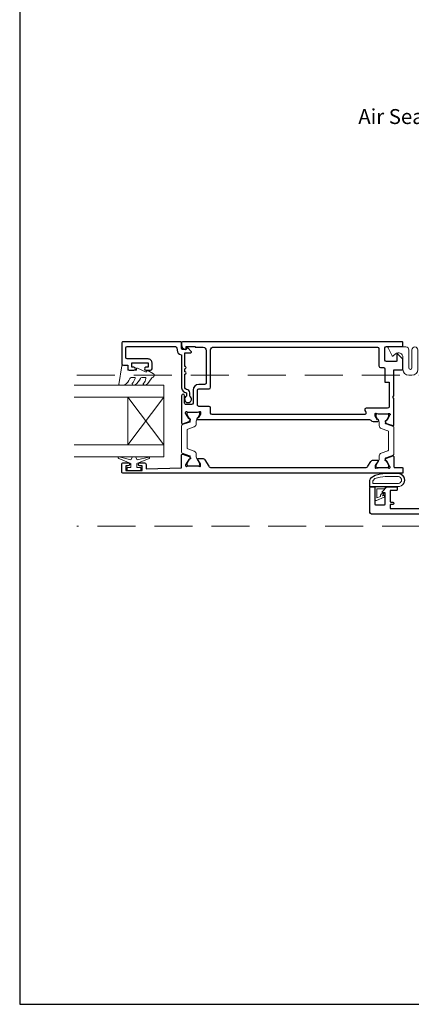
# Model space of a CAD drawing. Units: millimetres. Extents: x 21 to 1863, y -511 to 568.
# Drawn here: x 394 to 525, y -253 to 77 of the extents above; entities that cross this region are included whole.
import ezdxf

# ---------------------------------------------------------------- set-up
doc = ezdxf.new("R2010")
doc.units = ezdxf.units.MM
doc.header["$MEASUREMENT"] = 0
doc.linetypes.add('DASHED', pattern=[19.049999999999997, 12.7, -6.35])
doc.layers.get('Defpoints').update_dxf_attribs({"color": 1})
doc.layers.add('APL Joinery', color=2, linetype='Continuous')
doc.styles.add('General notes', font='arial.ttf', dxfattribs={"height": 3.5})

msp = doc.modelspace()

# ---------------------------------------------------------------- linework, layer by layer
at = {"layer": 'APL Joinery', "color": 8, "lineweight": 5}
for p, q in [((430.3450524485769, -65.41513161137391), (442.3450524485769, -49.41433500597759)), ((430.3450524485769, -49.41473330867575), (442.3450524485769, -65.41473330867575))]:
    msp.add_line(p, q, dxfattribs=at)
at = {"layer": 'APL Joinery', "color": 2, "lineweight": 25}
for points in [[(449.9450524485774, -47.91473330833742), (449.9450524485774, -49.05478281472369, 3.927182715282785), (451.0450524487696, -49.0547828148292), (451.0450524483022, -47.91475793733207, 0.4142201202070769), (449.9450524485774, -46.81473330848621, -0.414213562373095), (449.4450524485774, -46.31473330848621), (449.4450524485773, -41.71473330852314, 0.9999999999999288), (449.4450524485771, -40.91473330852295), (449.4450524485771, -39.91473330852295, 1.000000000000142), (449.4450524485771, -39.11473330852277), (449.4450524485769, -34.5147333085597), (451.4021592297713, -34.5147333085597, 0.6681786379192993), (451.578935925068, -34.08795661326258), (450.478935925069, -32.98795661326494, 0.414213562373095), (450.1253825344775, -32.98795661326312), (449.6986058391808, -33.41473330855933), (448.5950524485775, -33.41473330856024, -0.4142135623725622), (448.3450524485779, -33.16473330856024), (448.345052448577, -31.16473330855933, 0.414213562373095), (448.095052448577, -30.91473330855933), (428.5950524485775, -30.91473330855933, 0.414213562373095), (428.3450524485775, -31.16473330855933), (428.345052448577, -38.21473330855952, 0.414213562373095), (428.845052448577, -38.71473330855952), (430.3450524485775, -38.71473330855952), (430.3450524485779, -39.91473330855933, 0.414213562373095), (430.8450524485779, -40.41473330855933), (432.3950524485776, -40.41473330855933, 0.9999999999999999), (432.3950524485776, -39.41473330855933), (431.6450524485772, -39.41473330855933), (431.6450524485772, -37.91473330855933), (437.1450524485772, -37.91473330855843), (437.1450524485776, -39.41473330855933), (436.3950524485772, -39.41473330855933, 0.9999999999999999), (436.3950524485772, -40.41473330855933), (437.9450524485774, -40.41473330855933, 0.414213562373095), (438.4450524485774, -39.91473330855933), (438.4450524485778, -37.91473330855843, 0.4142135623733), (437.1450524485772, -36.61473330855824), (430.1450524485776, -36.61473330856006, -0.414213562373095), (429.6450524485776, -36.11473330856006), (429.6450524485776, -32.91473330855933, -0.414213562373095), (430.1450524485776, -32.41473330855933), (445.8450524485775, -32.41473330855933, -0.414213562373095), (446.8450524485775, -33.41473330855933), (446.8450524485775, -33.71473330855952, 0.3728246932724504), (448.1307667342917, -35.19934828647092, -0.3728246932722496), (448.345052448577, -35.44678411612313), (448.3450524485779, -46.31473330855988, 0.4142135623730117), (449.9450524485774, -47.91473330856024)], [(583.8344475752702, -88.56473334939307), (511.8345558801531, -88.56473334939488, -0.414213562373095), (511.3345558801531, -88.06473334939488), (511.3345558801549, -79.66864582433897, -0.414213562373095), (511.5845558801549, -79.41864582433897), (512.6845558801552, -79.41864582433897, -0.414213562373095), (512.9345558801552, -79.66864582433897), (512.9345558801552, -85.21864582433824, 0.4142135623717631), (513.1345558801542, -85.41864582433897), (516.2345558801545, -85.41864582433897, 0.4142135623717632), (516.4345558801552, -85.21864582433824), (516.4345558801552, -81.66864582433897, 0.4142135623712304), (516.1845558801552, -81.41864582433897), (515.6845558801552, -81.41864582433715, -0.6681786379167813), (515.5077791848572, -80.99186912903915), (517.0116916598009, -79.48795665409722, -0.1989123673797848), (517.1884683550971, -79.41473334939343), (520.2345558801545, -79.41473334939343, -0.4142135623744218), (520.4345558801552, -79.61473334939416), (520.4345558801552, -80.41473334939343, -0.4142135623731054), (520.2345558801545, -80.61473334939234), (518.2345558801545, -80.61473334939416, 0.414213562374094), (518.0345558801556, -80.81473334939307), (518.0345558801556, -84.3147333493917, 0.414213562373095), (518.2845558801556, -84.5647333493917), (518.9346579315974, -84.5647333493917, -0.9999999999999999), (518.9346579315974, -85.36473334939166), (518.034555880154, -85.36473334939166), (518.034555880154, -86.66473334939161), (531.7345558801541, -86.66473334939184)]]:
    msp.add_lwpolyline(points, format="xyb", dxfattribs=at)
for points in [[(449.6450524489103, -54.51359171798637, -0.6885002580698621), (450.1686592466597, -54.31359171798655, 0.2134217652834123), (450.3922660444116, -54.41359171798646), (453.6196491181511, -54.41359171798601, 0.06325422392996484), (453.6696491181522, -54.40724088529666), (454.3950524489103, -54.219942550676, -0.4903143948263245), (454.6450524489103, -54.41359171798601), (454.6450524489103, -54.9347850664403, -0.1378721067477648), (454.6011176880932, -55.09108795599192), (453.8359976139166, -56.34455585641487, 0.3610898151030124), (453.533765712775, -56.44798423029985), (453.481664749592, -56.53333931002632, 0.5855240683201381), (453.6950524489114, -56.91359171798646), (511.218594233371, -56.91359171798646, -0.2363189873737049), (511.6188793483691, -57.1139722481889, 0.2363189873737214), (512.4194495784143, -57.51473330855922), (513.9950328118396, -57.51473330855967), (513.9950328118359, -57.51473330855967, 0.58552406831762), (514.2084205111571, -57.13448090060135), (514.1563195479723, -57.04912582087169, 0.3610898151033793), (513.8540876468326, -56.94569744699126), (513.088967572656, -55.69222954656604, -0.1378721067475227), (513.0450328118388, -55.5359266570135), (513.0450328118388, -55.01473330855967, -0.4903143948260587), (513.2950328118388, -54.82108414124966), (514.020436142597, -55.00838247586987, 0.0632542239299654), (514.0704361425962, -55.01473330855967), (517.2978192163393, -55.01473330856012, 0.2134217652835071), (517.5214260140895, -54.91473330855976, -0.6885002580695755), (518.0450328118407, -55.11473330855958), (518.0450328118392, -55.1935249262319, -0.1316524975870212), (518.0048404329746, -55.34352492623145), (516.9355505429421, -57.19558934378685, -0.2679491924311467), (516.7623454621854, -57.29558934378684), (516.5891403814285, -57.29558934378693, 0.5773502691896267), (516.4159353006717, -57.59558934378691), (516.6731475654083, -58.04109405464075, 0.1763269807084484), (516.8303491435462, -58.17300184087657), (518.9424267688418, -58.94173522894397, 0.5205670505517925), (519.3450328118395, -58.65982744270812), (519.3450328118399, -49.8147333085594), (518.9450328118403, -49.41473330855931), (519.3450328118399, -49.01473330855922), (519.3450328118417, -40.21524469512812), (522.0950328118417, -40.21524469512812, 0.414213562373095), (522.3450328118417, -39.96524469512812), (522.3450328118417, -36.75757041930953, 0.1989123673791365), (522.2571648461983, -36.54543838495326), (520.6864541680809, -34.97472770683405, 0.6681786379197409), (520.3450328118417, -35.11614906307111), (520.3450328118436, -37.21614906307101, -0.414213562373095), (520.0950328118436, -37.46614906307101), (516.8450328118436, -37.46614906307101, -0.414213562373095), (516.3450328118436, -36.96614906307101), (516.3450328118417, -32.91614906307083, -0.414213562373095), (516.8450328118417, -32.41614906307083), (522.0950328118417, -32.41614906307083, 0.414213562373095), (522.3450328118417, -32.16614906307083), (522.3450328118417, -31.16473330809137, 0.4142314742116098), (522.0950175232285, -30.9147333085584), (448.595052448911, -30.91473330855931, 0.414213562373095), (448.345052448911, -31.16473330855931), (448.345052448911, -31.93998843716824, 0.356393958692545), (449.5450524489099, -33.40968228283776, 0.4744978678095713), (449.8450524489128, -33.16473330855976), (449.845052448911, -32.41473330855976), (452.8450524489092, -32.41473330855976), (452.8450524489092, -32.51473330855922, 0.414213562373095), (453.0450524489099, -32.71473330855903), (455.5450524489099, -32.71473330855903, -0.414213562373095), (456.5450524489099, -33.71473330855903), (456.5450524489099, -44.61473330855958, -0.414213562373428), (456.0450524489099, -45.11473330855958), (454.1450524489121, -45.11473330855912, 0.4142135623730284), (452.1450524489121, -47.11473330855867), (452.1450524489121, -51.41473330855885, -0.414213562373095), (451.6450524489121, -51.91473330855885), (449.845052448911, -51.91473330855931, -0.4142135623732282), (449.345052448911, -51.41473330855885), (449.345052448911, -48.91473330855931, 0.9999999999999999), (448.345052448911, -48.91473330855931), (448.3450524489117, -58.05982744270815, 0.5205670505517899), (448.7476584919094, -58.34173522894395), (450.859736117205, -57.57300184087654, 0.176326980708444), (451.0169376953429, -57.44109405464076), (451.2741499600795, -56.99558934378692, 0.5773502691896275), (451.1009448793227, -56.69558934378693), (450.9277397985658, -56.69558934378685, -0.267949192431138), (450.7545347178091, -56.59558934378686), (449.6852448277763, -54.74352492623063, -0.1316524975877935), (449.6450524489115, -54.59352492623017)], [(514.8450328118454, -39.46614906307101), (515.8450328118417, -39.46614906307101, -0.414213562373095), (516.3450328118417, -39.96614906307101), (516.3450328118417, -44.41473330855931), (517.7450328118396, -44.41473330855976), (517.7450328118396, -52.61473330855958, -0.4142135623729951), (517.2450328118396, -53.11473330855958), (510.0634938007881, -53.11473330856049, 0.5855240683206581), (509.6367184021512, -53.87523812447986), (509.9894388024243, -54.45308690206591, -0.58552406831973), (509.5626634037874, -55.21359171798619), (458.5450524489099, -55.21359171798619, -0.414213562373095), (458.0450524489099, -54.71359171798619), (458.0450524489099, -53.01359171798637, 0.414213562373095), (457.5450524489099, -52.51359171798637), (454.1450524489121, -52.51359171798637, -0.4142135623731283), (453.6450524489121, -52.01359171798637), (453.6450524489121, -47.11473330855912, -0.4142135623730784), (454.1450524489121, -46.61473330855958), (457.5450524489099, -46.6147333085614, 0.4142135623728953), (458.0450524489099, -46.11473330856049), (458.0450524489099, -33.61473330855912, -0.414213562373095), (459.0450524489099, -32.61473330855912), (513.8450328118417, -32.61473330855912, -0.4142135623729268), (514.3450328118417, -33.11473330855867), (514.3450328118454, -38.96614906307101, 0.4142135623729812)], [(448.3450524488914, -68.76735599326457, -0.5205670505517834), (448.7476584918891, -68.48544820702881), (450.8597361171848, -69.25418159509621, -0.1763269807084476), (451.0169376953224, -69.38608938133197), (451.2741499600594, -69.83159409218587, -0.57735026918962), (451.1009448793023, -70.13159409218576), (450.9277397985455, -70.13159409218594, 0.2679491924311372), (450.7545347177886, -70.2315940921859), (449.6852448277559, -72.08365850974212, 0.1316524975877801), (449.6450524488912, -72.23365850974258), (449.6450524488913, -72.31359171798647, 0.6885002580690062), (450.1686592466411, -72.51359171798629, -0.2134217652833791), (450.3922660443912, -72.41359171798626), (453.6196491181325, -72.41359171798644, -0.0632542239299459), (453.6696491181327, -72.41994255067607), (454.3950524488911, -72.60724088529673, 0.4903143948256956), (454.6450524488911, -72.41359171798638), (454.6450524488911, -71.89239836953254, 0.1378721067475879), (454.6011176880737, -71.73609547998035), (453.6743422894361, -70.21779364435429, -0.58552406831985), (453.8450524488911, -69.91359171798626), (455.2706356823163, -69.91359171798626, -0.2614125764230192), (456.1241864795917, -70.3925820861457), (457.4323774521903, -72.53574294039959, 0.2614125764230317), (458.2859282494657, -73.01473330855907), (509.7744645502004, -73.01473330845732, 0.2614125764230528), (510.6280153474758, -72.53574294029778), (511.5692679260286, -70.99372367661681, -0.2614125764230278), (512.422818723304, -70.51473330845732), (513.8484019567294, -70.51473330845727, -0.5855240683198739), (514.0191121161844, -70.81893523482535), (513.0923367175468, -72.33723707045147, 0.1378721067475407), (513.0484019567294, -72.4935399600036), (513.0484019567294, -73.01473330845744, 0.4903143948257175), (513.2984019567294, -73.20838247576779), (514.0238052874878, -73.02108414114713, -0.0632542239299459), (514.0738052874877, -73.01473330845744), (517.3011883612293, -73.01473330845727, -0.2134217652835028), (517.5247951589791, -73.11473330845735, 0.6885002580689573), (518.0484019567294, -72.91473330845753), (518.0484019567293, -72.83480010021265, 0.1316524975870313), (518.0082095778646, -72.68480010021307), (516.9389196878319, -70.83273568265685, 0.2679491924311374), (516.765714607075, -70.73273568265688), (516.5925095263182, -70.73273568265671, -0.57735026918962), (516.4193044455611, -70.43273568265681), (516.6765167102981, -69.98723097180292, -0.1763269807084475), (516.8337182884358, -69.85532318556716), (518.9457959137314, -69.08658979749976, -0.5205670505517834), (519.3484019567292, -69.36849758373549), (519.3484019567294, -72.71473330845737, 0.4142135623732337), (519.6484019567291, -73.01473330845727), (522.098401956733, -73.01473330845761, -0.414213562373095), (522.348401956733, -73.26473330845761), (522.348401956733, -74.66473330845747, -0.414213562373095), (522.098401956733, -74.91473330845747), (428.8484215937968, -74.91473330845702, -0.4142135623732116), (428.3484215937978, -74.41473330845724), (428.3484215937968, -71.91473330845702, -0.4142135623732114), (428.8484215937978, -71.41473330845724), (430.398421593797, -71.41473330845702, -0.9999999999999999), (430.3984215937979, -72.41473330845724), (429.6484215937979, -72.41473330845724), (429.6484215937979, -73.91473330845724), (435.1484215937979, -73.91473330845724), (435.1484215937979, -72.41473330845724), (434.398421593797, -72.41473330845702, -0.9999999999999999), (434.3984215937979, -71.41473330845724), (435.9484215937972, -71.41473330845702, -0.4142135623729619), (436.4484215937972, -71.91473330845724), (436.4484215937972, -73.41473330845724), (448.3450524489107, -73.11473330845729)]]:
    msp.add_lwpolyline(points, format="xyb", close=True, dxfattribs=at)
at = {"layer": 'APL Joinery', "color": 252, "lineweight": 15}
for points in [[(518.7161473736413, -35.58705770228579), (517.3661473736412, -32.88705770228586, -0.5575365158350514), (517.5450328118412, -32.59761498318605), (523.3450328118423, -32.59761498318602, -0.414213562373095), (524.3450328118414, -33.59761498318602), (524.3450328118414, -39.59761498318579, 0.9999999999999997), (525.3450328118414, -39.59761498318579), (525.3450328118423, -33.59761498318602, -1), (527.3450328118414, -33.59761498318602), (527.3450328118414, -40.09761498318602, -0.414213562373095), (525.3450328118419, -42.09761498318602), (524.3450328118414, -42.09761498318602, -0.414213562373095), (522.3450328118414, -40.09761498318602), (522.3450328118423, -36.06252604725316, 0.641413809773522), (519.8667523841649, -34.92543880133798), (519.0254702021986, -35.64922661597436, -0.4884978633711346)], [(435.5688666876595, -45.16177090625357, -0.4340964952257526), (435.5543614828089, -44.79679315241182, 0.153614589390684), (436.4224007740461, -43.10695154047261, 0.4648333009751577), (436.1759913169902, -42.81473330420647), (434.9966239775907, -42.81473330420647, 0.2915390373815183), (434.5434189786322, -43.10353380392553, -0.122912838877769), (432.7829668457629, -45.27746300923926, -0.3152263475814818), (432.0009560265589, -45.30466824671404), (431.9103391033634, -45.24582092871876, -0.3630140704661038), (431.7971849331647, -44.87793400741924, 0.1219902707494916), (432.8033346398789, -43.13394173945949, 0.4989702342470917), (432.5631051818813, -42.81473330420647), (431.5178600622198, -42.81473330420658, 0.3136800272017972), (431.0490295412098, -43.1409577519286, -0.1785411124350255), (429.1556184432538, -45.351320115985, -0.1279718777770436), (428.9119137945886, -45.41473330420649), (427.6181830654943, -45.41473330420649, -0.4607623830565046), (427.3712295865226, -45.12582341826737), (428.3480989696053, -38.92582342262281, -0.3941429072290372), (428.6168413842639, -38.71568463403901), (430.3450524485771, -38.86688351034658), (430.3450524485771, -40.41473330420649), (433.2450524485772, -40.41473330420649), (433.2450524485772, -39.91473330420649, -0.5486826681767416), (433.6007515127907, -39.68817711288875), (436.2297615348749, -40.91473330420649), (436.709445020112, -40.91473330420649), (436.709445020112, -40.65133584458522, -0.5773502691896264), (437.0643488306799, -40.44643203401739), (438.959445020112, -41.54056632912619, -0.2487009021145858), (439.2081432736145, -41.93752279780517, -0.3109226116934106), (438.5182892971822, -42.83762758866629, 0.2088596723963019), (438.2189019809108, -43.10328635436503, -0.1426663047989766), (436.2665503216391, -45.34443215433345, -0.3321417186747404), (435.7371378821817, -45.30698343079581)], [(453.2397914489064, -69.41884687873065), (453.2397914489064, -68.46698339093834, 0.3152987542847254), (452.5818117105059, -67.52729081320061), (450.4084586705231, -66.73625468830443, -0.3154554673023654), (450.1450524489063, -66.36029971798607), (450.1450524489051, -60.46688471798606, -0.3154554678355567), (450.408458671251, -60.09092974739875), (452.5818114489065, -59.29989371798646, 0.3152987542853791), (453.2397914489087, -58.36020104503103), (453.2397914489064, -57.4083367179901, -0.1316524379805837), (453.4005608237446, -56.80833780080377), (454.3129965530993, -55.22795190353887, 0.1316524379794865), (454.3397914489057, -55.12795194413292), (454.3397914489063, -54.81359171798695, 0.4142135623736882), (453.9397914489062, -54.41359171798612), (450.5397914489066, -54.41359171798612, 0.4142135623730846), (450.1397914489064, -54.81359171798613), (450.1397914489065, -55.1279503183203, 0.1316377412845639), (450.1665805664707, -55.22794026884441), (451.0790544383283, -56.80860250281683, -0.1442204000528979), (451.2381121826891, -57.46502879382246, -0.3019534287875473), (451.0410744046056, -57.73232073411043), (448.6082444877626, -58.61779770384399, 0.315298859213459), (448.3450524489066, -58.99367478716729), (448.3450524489066, -67.83350964880532, 0.3152988592136877), (448.6082444877628, -68.2093867321287), (451.0410744046052, -69.09486370185971, -0.3019534287864561), (451.2381121826894, -69.36215564214638, -0.1442204008121664), (451.079054436553, -70.01858193623218), (450.1680948646415, -71.59662097440582, 0.132060702911155), (450.1397914489071, -71.70191271798572), (450.1397914489065, -72.01359171798578, 0.4142135623736674), (450.5397914489066, -72.41359171798658), (453.9397914489062, -72.41359171798612, 0.4142135623726476), (454.3397914489058, -72.01359171798703), (454.3397914489062, -71.69923207162759, 0.131652605118125), (454.3129964873838, -71.59923199839733), (453.4005603433046, -70.01884580302115, -0.1316522343267977)], [(514.4536629567141, -70.01998846920156), (514.4536629567141, -69.06812498140926, -0.3152987542847254), (515.1116426951146, -68.12843240367152), (517.2849957350974, -67.33739627877534, 0.3154554673023654), (517.5484019567142, -66.96144130845698), (517.5484019567155, -61.06802630845698, 0.3154554678355567), (517.2849957343695, -60.69207133786966), (515.111642956714, -59.90103530845738, -0.3152987542853791), (514.4536629567118, -58.96134263550198), (514.4536629567141, -58.00947830846101, 0.1316524379805837), (514.2928935818759, -57.40947939127469), (513.3804578525212, -55.82909349400978, -0.1316524379794865), (513.3536629567149, -55.72909353460383), (513.3536629567142, -55.41473330845787, -0.4142135623736882), (513.7536629567143, -55.01473330845704), (517.1536629567139, -55.01473330845704, -0.4142135623730846), (517.5536629567141, -55.41473330845707), (517.553662956714, -55.72909190879122, -0.1316377412845639), (517.5268738391499, -55.82908185931529), (516.6143999672922, -57.40974409328774, 0.1442204000528979), (516.4553422229314, -58.0661703842934, 0.3019534287875473), (516.6523800010149, -58.33346232458135), (519.0852099178579, -59.21893929431491, -0.315298859213459), (519.3484019567139, -59.59481637763821), (519.3484019567139, -68.43465123927623, -0.3152988592136877), (519.0852099178577, -68.81052832259962), (516.6523800010153, -69.69600529233065, 0.3019534287864561), (516.4553422229311, -69.96329723261732, 0.1442204008121664), (516.6143999690676, -70.61972352670313), (517.525359540979, -72.19776256487674, -0.132060702911155), (517.5536629567134, -72.30305430845664), (517.553662956714, -72.61473330845666, -0.4142135623736674), (517.1536629567139, -73.0147333084575), (513.7536629567143, -73.01473330845704, -0.4142135623726476), (513.3536629567147, -72.61473330845794), (513.3536629567143, -72.30037366209851, -0.131652605118125), (513.3804579182367, -72.20037358886827), (514.2928940623159, -70.61998739349207, 0.1316522343267977)], [(431.3950524492847, -72.9135917270155), (431.3950524492847, -71.62164444011682), (427.2893538385259, -69.8953469026959, -0.9293418001092544), (427.4484902584794, -69.42276045603717), (431.3158317887656, -70.41683133982815), (431.8950524492847, -69.4135917270155), (432.8950524492847, -69.4135917270155), (433.4869098366993, -70.43871879285257), (437.3365473822033, -69.44919858441847, -0.9293418001092604), (437.4956838021569, -69.92178503107743), (433.3950524492847, -71.64595197011772), (433.3950524492847, -72.9135917270155), (434.6450524492847, -72.9135917270155), (434.6450524492847, -73.9135917270155), (430.1450524492847, -73.9135917270155), (430.1450524492847, -72.9135917270155)], [(513.0624846381804, -75.53743832738783, -0.08863931967899166), (516.5255679318905, -74.9186458243376), (520.5986419135568, -74.9186458243376, -1.051819905613794), (520.5986419135804, -79.41864582433755), (511.3345559110559, -79.41864582433755, -0.4142135623730951), (511.1345559110558, -79.21864582433756), (511.1345559110558, -77.56261295795761, -0.2055833885374536), (511.6014317181838, -76.47511380756598)], [(513.0568641952508, -75.63743832738788, -0.08863931967899659), (516.5199474889611, -75.01864582433757), (520.598641914553, -75.01864582433757, -1.055378151901979), (520.598641914553, -79.31864582433758), (511.3345559110559, -79.31864582433758, -0.414213562373095), (511.2345559110557, -79.21864582433756), (511.2345559110557, -77.56261295795764, -0.2055833885374487), (511.6703066643752, -76.54761375092545)], [(516.4639924481723, -76.01864582433757), (520.59864191293, -76.01864582433757, -1.113547971045158), (520.5986419140268, -78.31864582433758), (512.2345559050954, -78.31864583029801), (512.2345559110557, -77.56261295480405, -0.2055833982624883), (512.3590561393999, -77.27261317206538), (513.0013508228611, -76.63727529681535, -0.0886274572875045)], [(515.5212035877919, -81.57939461962735, -0.9163313854229277), (515.8782895996668, -81.92665613380257), (515.481830456636, -82.41274778454954), (515.7904024516995, -82.28568891936169, -0.414761254664305), (516.1823766550133, -82.44906807186553), (516.2203307771707, -82.54124192776058, -0.414214055486424), (516.0571524815134, -82.93287076591383), (513.4868558331575, -83.99122820935452, -0.5338388870142554), (512.9345559110558, -83.62135697290745), (512.9345558801359, -79.41864582433755), (516.4345557553387, -79.41864582433755), (516.4345559110559, -79.71864561671455, -0.4142137174475587), (516.0345559068959, -80.11864582433759), (513.6345558551765, -80.1186457993781), (513.6345558551765, -83.17339036337489), (514.8345559213444, -82.67927274385414, -0.2618738110581268), (515.1013154777521, -81.94182136555446)]]:
    msp.add_lwpolyline(points, format="xyb", close=True, dxfattribs=at)
at = {"layer": 'APL Joinery', "color": 8, "linetype": 'DASHED', "lineweight": 5}
msp.add_lwpolyline([(413.3344409977938, -42.06487532335866), (604.3344475752707, -42.06487532335858), (604.3344475752706, -92.56473334939298), (413.3344409977937, -92.56473334939302)], dxfattribs=at)
at = {"layer": 'APL Joinery', "color": 7, "lineweight": 20}
for points in [[(412.3450524485769, -49.41473330867575), (442.3450524485769, -49.41473330867575), (442.3450524485769, -45.41473330867575), (412.3450524485769, -45.41473330867575)], [(412.3450524485769, -69.41473330867575), (442.3450524485769, -69.41473330867575), (442.3450524485769, -65.41473330867575), (412.3450524485769, -65.41473330867575)]]:
    msp.add_lwpolyline(points, dxfattribs=at)
msp.add_lwpolyline([(442.3450524485769, -49.41433500597759), (442.3450524485769, -65.41473330867575), (430.3450524485769, -65.41513161137391), (430.3450524485769, -49.41473330867575)], close=True, dxfattribs=at)
at = {"layer": 'Defpoints', "color": 8}
msp.add_lwpolyline([(394.1900000000001, -252.7203757840548), (750.19, -252.7203757840548), (750.19, 227.5613209142749), (394.1900000000001, 227.5613209142749)], close=True, dxfattribs=at)

# ---------------------------------------------------------------- next in the draw order: texts
at = {"layer": 'APL Joinery', "color": 3, "insert": (507.4150947621793, 47.06121432553678), "char_height": 5, "width": 28.81537480382303, "attachment_point": 1, "style": 'General notes', "bg_fill": 3, "box_fill_scale": 1.5, "bg_fill_color": 9, "bg_fill_transparency": 0}
msp.add_mtext('{\\C7;Air Seal}', dxfattribs=at)

doc.saveas('drawing.dxf')
